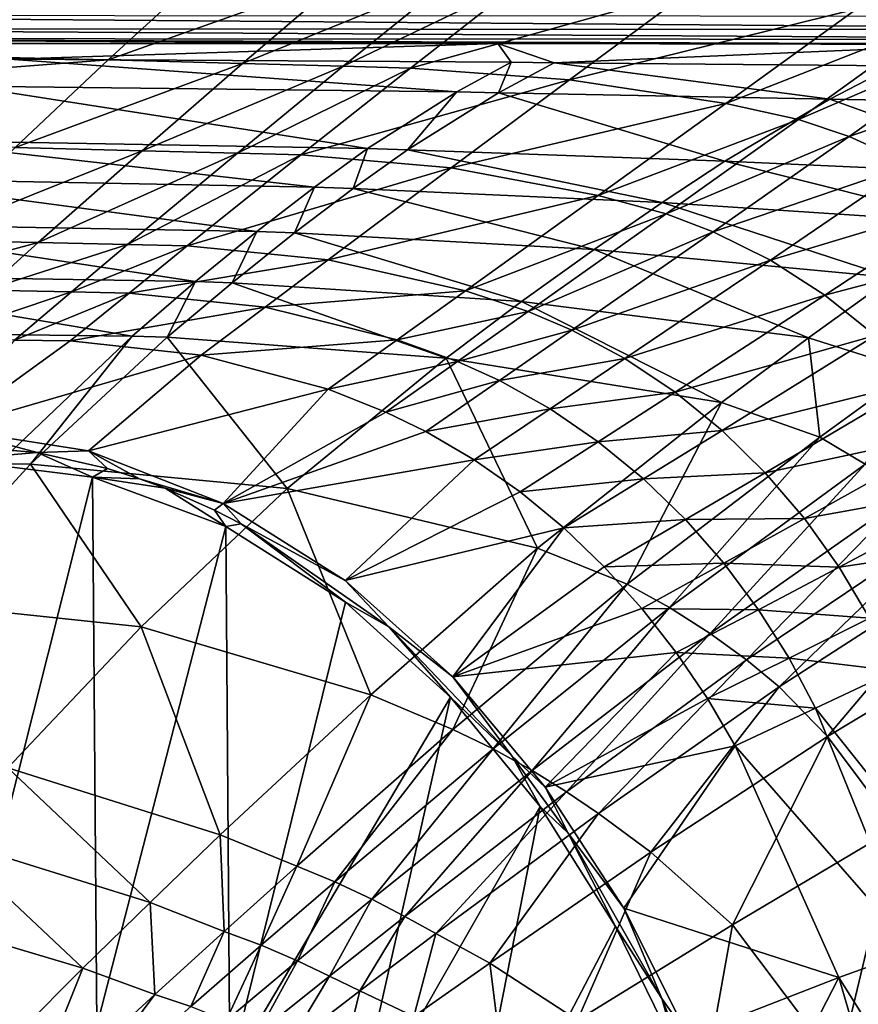
# Model space of a CAD drawing. Extents: x 0 to 50, y 0 to 60.
# Drawn here: x 22.2 to 33.5, y 39.9 to 53.2 of the extents above; entities that cross this region are included whole.
import ezdxf

# ---------------------------------------------------------------- set-up
doc = ezdxf.new("R2010")
doc.units = 0
doc.layers.add('PORCELANA', color=60, linetype='CONTINUOUS')

msp = doc.modelspace()

# ---------------------------------------------------------------- linework, layer by layer
at = {"layer": 'PORCELANA'}
for points in [[(36.274, 54.469, 10.329), (34.538, 53.207, 8.784), (33.489, 53.384, 8.796), (36.274, 54.469, 10.329)], [(24.653, 53.882, 8.894), (11.59, 52.961, 7.628), (12.24, 54.145, 9.009), (24.653, 53.882, 8.894)], [(24.653, 53.882, 8.894), (23.356, 52.694, 7.506), (11.59, 52.961, 7.628), (24.653, 53.882, 8.894)], [(26.571, 53.835, 8.873), (23.356, 52.694, 7.506), (24.653, 53.882, 8.894), (26.571, 53.835, 8.873)], [(26.571, 53.835, 8.873), (25.174, 52.646, 7.484), (23.356, 52.694, 7.506), (26.571, 53.835, 8.873)], [(28.01, 53.799, 8.857), (25.174, 52.646, 7.484), (26.571, 53.835, 8.873), (28.01, 53.799, 8.857)], [(28.01, 53.799, 8.857), (26.538, 52.609, 7.467), (25.174, 52.646, 7.484), (28.01, 53.799, 8.857)], [(28.969, 53.774, 8.846), (26.538, 52.609, 7.467), (28.01, 53.799, 8.857), (28.969, 53.774, 8.846)], [(28.969, 53.774, 8.846), (27.447, 52.583, 7.456), (26.538, 52.609, 7.467), (28.969, 53.774, 8.846)], [(31.243, 53.64, 8.821), (27.447, 52.583, 7.456), (28.969, 53.774, 8.846), (31.243, 53.64, 8.821)], [(29.6, 52.425, 7.429), (27.447, 52.583, 7.456), (31.243, 53.64, 8.821), (29.6, 52.425, 7.429)], [(29.6, 52.425, 7.429), (31.243, 53.64, 8.821), (33.489, 53.384, 8.796), (29.6, 52.425, 7.429)], [(39.299, 53.103, 19.511), (39.299, 53.282, 19.613), (15.511, 53.294, 19.609), (39.299, 53.103, 19.511)], [(39.299, 53.103, 19.511), (15.511, 53.294, 19.609), (15.512, 53.116, 19.502), (39.299, 53.103, 19.511)], [(31.718, 52.104, 7.403), (29.6, 52.425, 7.429), (33.489, 53.384, 8.796), (31.718, 52.104, 7.403)], [(31.718, 52.104, 7.403), (33.489, 53.384, 8.796), (34.538, 53.207, 8.784), (31.718, 52.104, 7.403)], [(32.702, 51.888, 7.39), (31.718, 52.104, 7.403), (34.538, 53.207, 8.784), (32.702, 51.888, 7.39)], [(34.538, 53.207, 8.784), (35.272, 52.995, 8.776), (32.702, 51.888, 7.39), (34.538, 53.207, 8.784)], [(15.512, 53.116, 19.502), (39.299, 52.968, 19.353), (39.299, 53.103, 19.511), (15.512, 53.116, 19.502)], [(15.512, 53.116, 19.502), (15.512, 52.985, 19.341), (39.299, 52.968, 19.353), (15.512, 53.116, 19.502)], [(10.97, 51.749, 6.459), (11.59, 52.961, 7.628), (23.356, 52.694, 7.506), (10.97, 51.749, 6.459)], [(15.512, 52.916, 19.144), (28.633, 52.915, 19.149), (15.512, 52.985, 19.341), (15.512, 52.916, 19.144)], [(15.512, 52.985, 19.341), (28.633, 52.915, 19.149), (35.193, 52.903, 19.165), (15.512, 52.985, 19.341)], [(15.512, 52.985, 19.341), (35.193, 52.903, 19.165), (38.473, 52.899, 19.17), (15.512, 52.985, 19.341)], [(39.299, 52.968, 19.353), (15.512, 52.985, 19.341), (38.473, 52.899, 19.17), (39.299, 52.968, 19.353)], [(15.512, 52.916, 19.144), (22.02, 52.703, 17.947), (28.633, 52.915, 19.149), (15.512, 52.916, 19.144)], [(28.633, 52.915, 19.149), (22.02, 52.703, 17.947), (28.813, 52.662, 17.938), (28.633, 52.915, 19.149)], [(28.633, 52.915, 19.149), (28.813, 52.662, 17.938), (29.394, 52.656, 17.938), (28.633, 52.915, 19.149)], [(29.394, 52.656, 17.938), (35.193, 52.903, 19.165), (28.633, 52.915, 19.149), (29.394, 52.656, 17.938)], [(29.394, 52.656, 17.938), (33.995, 52.613, 17.927), (35.193, 52.903, 19.165), (29.394, 52.656, 17.938)], [(32.702, 51.888, 7.39), (35.272, 52.995, 8.776), (33.388, 51.659, 7.381), (32.702, 51.888, 7.39)], [(36.162, 52.616, 8.766), (33.388, 51.659, 7.381), (35.272, 52.995, 8.776), (36.162, 52.616, 8.766)], [(10.97, 51.749, 6.459), (23.356, 52.694, 7.506), (22.096, 51.509, 6.345), (10.97, 51.749, 6.459)], [(22.02, 52.703, 17.947), (21.454, 52.338, 16.569), (28.074, 52.26, 16.561), (22.02, 52.703, 17.947)], [(28.074, 52.26, 16.561), (28.813, 52.662, 17.938), (22.02, 52.703, 17.947), (28.074, 52.26, 16.561)], [(22.096, 51.509, 6.345), (23.356, 52.694, 7.506), (25.174, 52.646, 7.484), (22.096, 51.509, 6.345)], [(22.096, 51.509, 6.345), (25.174, 52.646, 7.484), (23.815, 51.465, 6.324), (22.096, 51.509, 6.345)], [(23.815, 51.465, 6.324), (25.174, 52.646, 7.484), (26.538, 52.609, 7.467), (23.815, 51.465, 6.324)], [(28.074, 52.26, 16.561), (28.64, 52.249, 16.56), (28.813, 52.662, 17.938), (28.074, 52.26, 16.561)], [(29.394, 52.656, 17.938), (28.813, 52.662, 17.938), (28.64, 52.249, 16.56), (29.394, 52.656, 17.938)], [(29.394, 52.656, 17.938), (28.64, 52.249, 16.56), (33.123, 52.162, 16.551), (29.394, 52.656, 17.938)], [(33.123, 52.162, 16.551), (33.995, 52.613, 17.927), (29.394, 52.656, 17.938), (33.123, 52.162, 16.551)], [(23.815, 51.465, 6.324), (26.538, 52.609, 7.467), (25.105, 51.432, 6.309), (23.815, 51.465, 6.324)], [(25.105, 51.432, 6.309), (26.538, 52.609, 7.467), (27.447, 52.583, 7.456), (25.105, 51.432, 6.309)], [(25.965, 51.409, 6.298), (25.105, 51.432, 6.309), (27.447, 52.583, 7.456), (25.965, 51.409, 6.298)], [(25.965, 51.409, 6.298), (27.447, 52.583, 7.456), (29.6, 52.425, 7.429), (25.965, 51.409, 6.298)], [(33.123, 52.162, 16.551), (37.606, 52.075, 16.535), (33.995, 52.613, 17.927), (33.123, 52.162, 16.551)], [(36.162, 52.616, 8.766), (34.221, 51.276, 7.37), (33.388, 51.659, 7.381), (36.162, 52.616, 8.766)], [(27.998, 51.233, 6.273), (25.965, 51.409, 6.298), (29.6, 52.425, 7.429), (27.998, 51.233, 6.273)], [(27.998, 51.233, 6.273), (29.6, 52.425, 7.429), (31.718, 52.104, 7.403), (27.998, 51.233, 6.273)], [(20.527, 51.607, 14.747), (26.868, 51.493, 14.744), (21.454, 52.338, 16.569), (20.527, 51.607, 14.747)], [(28.074, 52.26, 16.561), (21.454, 52.338, 16.569), (26.868, 51.493, 14.744), (28.074, 52.26, 16.561)], [(28.074, 52.26, 16.561), (26.868, 51.493, 14.744), (27.41, 51.477, 14.744), (28.074, 52.26, 16.561)], [(27.41, 51.477, 14.744), (28.64, 52.249, 16.56), (28.074, 52.26, 16.561), (27.41, 51.477, 14.744)], [(27.41, 51.477, 14.744), (31.705, 51.324, 14.742), (28.64, 52.249, 16.56), (27.41, 51.477, 14.744)], [(33.123, 52.162, 16.551), (28.64, 52.249, 16.56), (31.705, 51.324, 14.742), (33.123, 52.162, 16.551)], [(29.989, 50.86, 6.248), (27.998, 51.233, 6.273), (31.718, 52.104, 7.403), (29.989, 50.86, 6.248)], [(32.702, 51.888, 7.39), (29.989, 50.86, 6.248), (31.718, 52.104, 7.403), (32.702, 51.888, 7.39)], [(33.123, 52.162, 16.551), (31.705, 51.324, 14.742), (36, 51.129, 14.738), (33.123, 52.162, 16.551)], [(36, 51.129, 14.738), (37.606, 52.075, 16.535), (33.123, 52.162, 16.551), (36, 51.129, 14.738)], [(30.908, 50.611, 6.237), (29.989, 50.86, 6.248), (32.702, 51.888, 7.39), (30.908, 50.611, 6.237)], [(32.702, 51.888, 7.39), (33.388, 51.659, 7.381), (30.908, 50.611, 6.237), (32.702, 51.888, 7.39)], [(19.973, 51.091, 13.804), (26.147, 50.972, 13.805), (20.527, 51.607, 14.747), (19.973, 51.091, 13.804)], [(20.527, 51.607, 14.747), (26.147, 50.972, 13.805), (26.868, 51.493, 14.744), (20.527, 51.607, 14.747)], [(30.908, 50.611, 6.237), (33.388, 51.659, 7.381), (31.547, 50.368, 6.228), (30.908, 50.611, 6.237)], [(33.388, 51.659, 7.381), (34.221, 51.276, 7.37), (31.547, 50.368, 6.228), (33.388, 51.659, 7.381)], [(23.815, 51.465, 6.324), (20.795, 50.254, 5.321), (22.096, 51.509, 6.345), (23.815, 51.465, 6.324)], [(23.815, 51.465, 6.324), (22.409, 50.221, 5.305), (20.795, 50.254, 5.321), (23.815, 51.465, 6.324)], [(25.105, 51.432, 6.309), (22.409, 50.221, 5.305), (23.815, 51.465, 6.324), (25.105, 51.432, 6.309)], [(23.62, 50.195, 5.292), (22.409, 50.221, 5.305), (25.105, 51.432, 6.309), (23.62, 50.195, 5.292)], [(23.62, 50.195, 5.292), (25.105, 51.432, 6.309), (25.965, 51.409, 6.298), (23.62, 50.195, 5.292)], [(26.868, 51.493, 14.744), (26.147, 50.972, 13.805), (26.674, 50.954, 13.805), (26.868, 51.493, 14.744)], [(27.41, 51.477, 14.744), (26.868, 51.493, 14.744), (26.674, 50.954, 13.805), (27.41, 51.477, 14.744)], [(27.41, 51.477, 14.744), (26.674, 50.954, 13.805), (30.856, 50.765, 13.805), (27.41, 51.477, 14.744)], [(30.856, 50.765, 13.805), (31.705, 51.324, 14.742), (27.41, 51.477, 14.744), (30.856, 50.765, 13.805)], [(24.427, 50.176, 5.284), (23.62, 50.195, 5.292), (25.965, 51.409, 6.298), (24.427, 50.176, 5.284)], [(24.427, 50.176, 5.284), (25.965, 51.409, 6.298), (27.998, 51.233, 6.273), (24.427, 50.176, 5.284)], [(30.856, 50.765, 13.805), (35.031, 50.488, 13.807), (31.705, 51.324, 14.742), (30.856, 50.765, 13.805)], [(36, 51.129, 14.738), (31.705, 51.324, 14.742), (35.031, 50.488, 13.807), (36, 51.129, 14.738)], [(24.427, 50.176, 5.284), (27.998, 51.233, 6.273), (26.335, 49.99, 5.264), (24.427, 50.176, 5.284)], [(29.989, 50.86, 6.248), (26.335, 49.99, 5.264), (27.998, 51.233, 6.273), (29.989, 50.86, 6.248)], [(32.323, 49.983, 6.218), (31.547, 50.368, 6.228), (34.221, 51.276, 7.37), (32.323, 49.983, 6.218)], [(32.323, 49.983, 6.218), (34.221, 51.276, 7.37), (35.006, 50.792, 7.36), (32.323, 49.983, 6.218)], [(19.377, 50.481, 12.873), (25.367, 50.37, 12.869), (19.973, 51.091, 13.804), (19.377, 50.481, 12.873)], [(19.973, 51.091, 13.804), (25.367, 50.37, 12.869), (26.147, 50.972, 13.805), (19.973, 51.091, 13.804)], [(25.879, 50.353, 12.869), (26.147, 50.972, 13.805), (25.367, 50.37, 12.869), (25.879, 50.353, 12.869)], [(26.674, 50.954, 13.805), (26.147, 50.972, 13.805), (25.879, 50.353, 12.869), (26.674, 50.954, 13.805)], [(26.674, 50.954, 13.805), (25.879, 50.353, 12.869), (29.934, 50.129, 12.867), (26.674, 50.954, 13.805)], [(30.856, 50.765, 13.805), (26.674, 50.954, 13.805), (29.934, 50.129, 12.867), (30.856, 50.765, 13.805)], [(28.192, 49.569, 5.244), (26.335, 49.99, 5.264), (29.989, 50.86, 6.248), (28.192, 49.569, 5.244)], [(30.908, 50.611, 6.237), (28.192, 49.569, 5.244), (29.989, 50.86, 6.248), (30.908, 50.611, 6.237)], [(30.856, 50.765, 13.805), (29.934, 50.129, 12.867), (33.971, 49.751, 12.868), (30.856, 50.765, 13.805)], [(33.971, 49.751, 12.868), (35.031, 50.488, 13.807), (30.856, 50.765, 13.805), (33.971, 49.751, 12.868)], [(33.057, 49.512, 6.208), (32.323, 49.983, 6.218), (35.006, 50.792, 7.36), (33.057, 49.512, 6.208)], [(33.057, 49.512, 6.208), (35.006, 50.792, 7.36), (35.729, 50.216, 7.349), (33.057, 49.512, 6.208)], [(29.043, 49.29, 5.234), (28.192, 49.569, 5.244), (30.908, 50.611, 6.237), (29.043, 49.29, 5.234)], [(30.908, 50.611, 6.237), (31.547, 50.368, 6.228), (29.043, 49.29, 5.234), (30.908, 50.611, 6.237)], [(18.745, 49.788, 11.961), (24.539, 49.695, 11.949), (19.377, 50.481, 12.873), (18.745, 49.788, 11.961)], [(24.539, 49.695, 11.949), (25.367, 50.37, 12.869), (19.377, 50.481, 12.873), (24.539, 49.695, 11.949)], [(24.539, 49.695, 11.949), (25.034, 49.679, 11.948), (25.367, 50.37, 12.869), (24.539, 49.695, 11.949)], [(25.879, 50.353, 12.869), (25.367, 50.37, 12.869), (25.034, 49.679, 11.948), (25.879, 50.353, 12.869)], [(29.043, 49.29, 5.234), (31.547, 50.368, 6.228), (29.633, 49.036, 5.228), (29.043, 49.29, 5.234)], [(29.633, 49.036, 5.228), (31.547, 50.368, 6.228), (32.323, 49.983, 6.218), (29.633, 49.036, 5.228)], [(20.795, 50.254, 5.321), (22.409, 50.221, 5.305), (20.129, 49.603, 4.864), (20.795, 50.254, 5.321)], [(25.879, 50.353, 12.869), (25.034, 49.679, 11.948), (28.952, 49.423, 11.941), (25.879, 50.353, 12.869)], [(29.934, 50.129, 12.867), (25.879, 50.353, 12.869), (28.952, 49.423, 11.941), (29.934, 50.129, 12.867)], [(21.689, 49.576, 4.851), (20.129, 49.603, 4.864), (22.409, 50.221, 5.305), (21.689, 49.576, 4.851)], [(21.689, 49.576, 4.851), (22.409, 50.221, 5.305), (23.62, 50.195, 5.292), (21.689, 49.576, 4.851)], [(22.86, 49.555, 4.841), (21.689, 49.576, 4.851), (23.62, 50.195, 5.292), (22.86, 49.555, 4.841)], [(22.86, 49.555, 4.841), (23.62, 50.195, 5.292), (24.427, 50.176, 5.284), (22.86, 49.555, 4.841)], [(22.86, 49.555, 4.841), (24.427, 50.176, 5.284), (23.64, 49.539, 4.834), (22.86, 49.555, 4.841)], [(23.64, 49.539, 4.834), (24.427, 50.176, 5.284), (26.335, 49.99, 5.264), (23.64, 49.539, 4.834)], [(29.934, 50.129, 12.867), (28.952, 49.423, 11.941), (32.837, 48.935, 11.936), (29.934, 50.129, 12.867)], [(33.971, 49.751, 12.868), (29.934, 50.129, 12.867), (32.837, 48.935, 11.936), (33.971, 49.751, 12.868)], [(33.738, 48.965, 6.198), (33.057, 49.512, 6.208), (35.729, 50.216, 7.349), (33.738, 48.965, 6.198)], [(23.64, 49.539, 4.834), (26.335, 49.99, 5.264), (25.482, 49.35, 4.817), (23.64, 49.539, 4.834)], [(28.192, 49.569, 5.244), (25.482, 49.35, 4.817), (26.335, 49.99, 5.264), (28.192, 49.569, 5.244)], [(30.35, 48.651, 5.219), (29.633, 49.036, 5.228), (32.323, 49.983, 6.218), (30.35, 48.651, 5.219)], [(30.35, 48.651, 5.219), (32.323, 49.983, 6.218), (33.057, 49.512, 6.208), (30.35, 48.651, 5.219)], [(18.745, 49.788, 11.961), (18.092, 49.024, 11.085), (23.68, 48.957, 11.066), (18.745, 49.788, 11.961)], [(23.68, 48.957, 11.066), (24.539, 49.695, 11.949), (18.745, 49.788, 11.961), (23.68, 48.957, 11.066)], [(23.68, 48.957, 11.066), (24.157, 48.944, 11.064), (24.539, 49.695, 11.949), (23.68, 48.957, 11.066)], [(24.157, 48.944, 11.064), (25.034, 49.679, 11.948), (24.539, 49.695, 11.949), (24.157, 48.944, 11.064)], [(33.971, 49.751, 12.868), (32.837, 48.935, 11.936), (34.232, 48.49, 11.931), (33.971, 49.751, 12.868)], [(20.96, 48.916, 4.436), (21.689, 49.576, 4.851), (22.86, 49.555, 4.841), (20.96, 48.916, 4.436)], [(24.157, 48.944, 11.064), (27.933, 48.659, 11.051), (25.034, 49.679, 11.948), (24.157, 48.944, 11.064)], [(28.952, 49.423, 11.941), (25.034, 49.679, 11.948), (27.933, 48.659, 11.051), (28.952, 49.423, 11.941)], [(27.27, 48.908, 4.801), (25.482, 49.35, 4.817), (28.192, 49.569, 5.244), (27.27, 48.908, 4.801)], [(29.043, 49.29, 5.234), (27.27, 48.908, 4.801), (28.192, 49.569, 5.244), (29.043, 49.29, 5.234)], [(22.089, 48.902, 4.428), (20.96, 48.916, 4.436), (22.86, 49.555, 4.841), (22.089, 48.902, 4.428)], [(22.86, 49.555, 4.841), (23.64, 49.539, 4.834), (22.089, 48.902, 4.428), (22.86, 49.555, 4.841)], [(22.089, 48.902, 4.428), (23.64, 49.539, 4.834), (22.842, 48.89, 4.423), (22.089, 48.902, 4.428)], [(23.64, 49.539, 4.834), (25.482, 49.35, 4.817), (22.842, 48.89, 4.423), (23.64, 49.539, 4.834)], [(31.03, 48.197, 5.211), (30.35, 48.651, 5.219), (33.057, 49.512, 6.208), (31.03, 48.197, 5.211)], [(31.03, 48.197, 5.211), (33.057, 49.512, 6.208), (33.738, 48.965, 6.198), (31.03, 48.197, 5.211)], [(22.842, 48.89, 4.423), (25.482, 49.35, 4.817), (24.617, 48.699, 4.411), (22.842, 48.89, 4.423)], [(27.27, 48.908, 4.801), (24.617, 48.699, 4.411), (25.482, 49.35, 4.817), (27.27, 48.908, 4.801)], [(28.952, 49.423, 11.941), (27.933, 48.659, 11.051), (31.657, 48.059, 11.039), (28.952, 49.423, 11.941)], [(32.837, 48.935, 11.936), (28.952, 49.423, 11.941), (31.657, 48.059, 11.039), (32.837, 48.935, 11.936)], [(28.086, 48.614, 4.793), (27.27, 48.908, 4.801), (29.043, 49.29, 5.234), (28.086, 48.614, 4.793)], [(29.043, 49.29, 5.234), (29.633, 49.036, 5.228), (28.086, 48.614, 4.793), (29.043, 49.29, 5.234)], [(28.086, 48.614, 4.793), (29.633, 49.036, 5.228), (28.652, 48.356, 4.788), (28.086, 48.614, 4.793)], [(28.652, 48.356, 4.788), (29.633, 49.036, 5.228), (30.35, 48.651, 5.219), (28.652, 48.356, 4.788)], [(23.68, 48.957, 11.066), (18.092, 49.024, 11.085), (21.862, 47.23, 9.388), (23.68, 48.957, 11.066)], [(22.089, 48.902, 4.428), (22.842, 48.89, 4.423), (21.195, 47.703, 3.793), (22.089, 48.902, 4.428)], [(23.68, 48.957, 11.066), (21.862, 47.23, 9.388), (22.303, 47.223, 9.386), (23.68, 48.957, 11.066)], [(22.303, 47.223, 9.386), (24.157, 48.944, 11.064), (23.68, 48.957, 11.066), (22.303, 47.223, 9.386)], [(22.303, 47.223, 9.386), (25.78, 46.896, 9.375), (24.157, 48.944, 11.064), (22.303, 47.223, 9.386)], [(25.78, 46.896, 9.375), (27.933, 48.659, 11.051), (24.157, 48.944, 11.064), (25.78, 46.896, 9.375)], [(26.334, 48.236, 4.399), (24.617, 48.699, 4.411), (27.27, 48.908, 4.801), (26.334, 48.236, 4.399)], [(28.086, 48.614, 4.793), (26.334, 48.236, 4.399), (27.27, 48.908, 4.801), (28.086, 48.614, 4.793)], [(33.738, 48.965, 6.198), (31.666, 47.68, 5.203), (31.03, 48.197, 5.211), (33.738, 48.965, 6.198)], [(32.837, 48.935, 11.936), (31.657, 48.059, 11.039), (32.992, 47.591, 11.033), (32.837, 48.935, 11.936)], [(33.738, 48.965, 6.198), (34.357, 48.349, 6.188), (31.666, 47.68, 5.203), (33.738, 48.965, 6.198)], [(34.232, 48.49, 11.931), (32.837, 48.935, 11.936), (32.992, 47.591, 11.033), (34.232, 48.49, 11.931)], [(21.195, 47.703, 3.793), (22.842, 48.89, 4.423), (24.617, 48.699, 4.411), (21.195, 47.703, 3.793)], [(21.195, 47.703, 3.793), (24.617, 48.699, 4.411), (23.09, 47.403, 3.757), (21.195, 47.703, 3.793)], [(23.09, 47.403, 3.757), (24.617, 48.699, 4.411), (26.334, 48.236, 4.399), (23.09, 47.403, 3.757)], [(25.78, 46.896, 9.375), (29.169, 46.087, 9.364), (27.933, 48.659, 11.051), (25.78, 46.896, 9.375)], [(31.657, 48.059, 11.039), (27.933, 48.659, 11.051), (29.169, 46.087, 9.364), (31.657, 48.059, 11.039)], [(29.338, 47.971, 4.781), (28.652, 48.356, 4.788), (30.35, 48.651, 5.219), (29.338, 47.971, 4.781)], [(29.338, 47.971, 4.781), (30.35, 48.651, 5.219), (31.03, 48.197, 5.211), (29.338, 47.971, 4.781)], [(27.115, 47.929, 4.393), (26.334, 48.236, 4.399), (28.086, 48.614, 4.793), (27.115, 47.929, 4.393)], [(28.086, 48.614, 4.793), (28.652, 48.356, 4.788), (27.115, 47.929, 4.393), (28.086, 48.614, 4.793)], [(34.232, 48.49, 11.931), (32.992, 47.591, 11.033), (33.602, 47.222, 11.028), (34.232, 48.49, 11.931)], [(23.09, 47.403, 3.757), (26.334, 48.236, 4.399), (24.913, 46.692, 3.736), (23.09, 47.403, 3.757)], [(24.913, 46.692, 3.736), (26.334, 48.236, 4.399), (27.115, 47.929, 4.393), (24.913, 46.692, 3.736)], [(27.655, 47.666, 4.389), (27.115, 47.929, 4.393), (28.652, 48.356, 4.788), (27.655, 47.666, 4.389)], [(27.655, 47.666, 4.389), (28.652, 48.356, 4.788), (29.338, 47.971, 4.781), (27.655, 47.666, 4.389)], [(31.666, 47.68, 5.203), (34.357, 48.349, 6.188), (32.252, 47.107, 5.195), (31.666, 47.68, 5.203)], [(34.357, 48.349, 6.188), (34.906, 47.676, 6.178), (32.252, 47.107, 5.195), (34.357, 48.349, 6.188)], [(31.03, 48.197, 5.211), (29.99, 47.526, 4.774), (29.338, 47.971, 4.781), (31.03, 48.197, 5.211)], [(31.03, 48.197, 5.211), (31.666, 47.68, 5.203), (29.99, 47.526, 4.774), (31.03, 48.197, 5.211)], [(29.338, 47.971, 4.781), (28.31, 47.283, 4.384), (27.655, 47.666, 4.389), (29.338, 47.971, 4.781)], [(29.338, 47.971, 4.781), (29.99, 47.526, 4.774), (28.31, 47.283, 4.384), (29.338, 47.971, 4.781)], [(31.657, 48.059, 11.039), (29.169, 46.087, 9.364), (30.382, 45.601, 9.36), (31.657, 48.059, 11.039)], [(32.992, 47.591, 11.033), (31.657, 48.059, 11.039), (30.382, 45.601, 9.36), (32.992, 47.591, 11.033)], [(24.913, 46.692, 3.736), (27.115, 47.929, 4.393), (27.655, 47.666, 4.389), (24.913, 46.692, 3.736)], [(22.396, 47.383, 3.717), (20.952, 47.5, 3.724), (21.195, 47.703, 3.793), (22.396, 47.383, 3.717)], [(22.396, 47.383, 3.717), (21.195, 47.703, 3.793), (23.09, 47.403, 3.757), (22.396, 47.383, 3.717)], [(28.31, 47.283, 4.384), (24.913, 46.692, 3.736), (27.655, 47.666, 4.389), (28.31, 47.283, 4.384)], [(29.99, 47.526, 4.774), (31.666, 47.68, 5.203), (30.603, 47.025, 4.767), (29.99, 47.526, 4.774)], [(32.992, 47.591, 11.033), (30.382, 45.601, 9.36), (30.955, 45.282, 9.357), (32.992, 47.591, 11.033)], [(31.666, 47.68, 5.203), (32.252, 47.107, 5.195), (30.603, 47.025, 4.767), (31.666, 47.68, 5.203)], [(33.602, 47.222, 11.028), (32.992, 47.591, 11.033), (30.955, 45.282, 9.357), (33.602, 47.222, 11.028)], [(32.252, 47.107, 5.195), (34.906, 47.676, 6.178), (32.782, 46.487, 5.187), (32.252, 47.107, 5.195)], [(35.379, 46.956, 6.169), (32.782, 46.487, 5.187), (34.906, 47.676, 6.178), (35.379, 46.956, 6.169)], [(21.246, 47.282, 3.7), (20.952, 47.5, 3.724), (22.396, 47.383, 3.717), (21.246, 47.282, 3.7)], [(28.31, 47.283, 4.384), (29.99, 47.526, 4.774), (28.934, 46.847, 4.379), (28.31, 47.283, 4.384)], [(28.934, 46.847, 4.379), (29.99, 47.526, 4.774), (30.603, 47.025, 4.767), (28.934, 46.847, 4.379)], [(22.396, 47.383, 3.717), (23.146, 47.048, 3.7), (21.246, 47.282, 3.7), (22.396, 47.383, 3.717)], [(23.09, 47.403, 3.757), (23.349, 47.163, 3.713), (22.396, 47.383, 3.717), (23.09, 47.403, 3.757)], [(22.396, 47.383, 3.717), (23.349, 47.163, 3.713), (23.146, 47.048, 3.7), (22.396, 47.383, 3.717)], [(24.913, 46.692, 3.736), (23.781, 47.025, 3.712), (23.09, 47.403, 3.757), (24.913, 46.692, 3.736)], [(23.09, 47.403, 3.757), (23.781, 47.025, 3.712), (23.349, 47.163, 3.713), (23.09, 47.403, 3.757)], [(22.303, 47.223, 9.386), (21.862, 47.23, 9.388), (20.59, 45.36, 8.017), (22.303, 47.223, 9.386)], [(22.303, 47.223, 9.386), (20.59, 45.36, 8.017), (23.804, 45.024, 8.029), (22.303, 47.223, 9.386)], [(21.328, 39.855, 3.7), (21.246, 47.282, 3.7), (23.146, 47.048, 3.7), (21.328, 39.855, 3.7)], [(23.804, 45.024, 8.029), (25.78, 46.896, 9.375), (22.303, 47.223, 9.386), (23.804, 45.024, 8.029)], [(23.781, 47.025, 3.712), (23.146, 47.048, 3.7), (23.349, 47.163, 3.713), (23.781, 47.025, 3.712)], [(28.31, 47.283, 4.384), (26.564, 45.648, 3.727), (24.913, 46.692, 3.736), (28.31, 47.283, 4.384)], [(28.934, 46.847, 4.379), (26.564, 45.648, 3.727), (28.31, 47.283, 4.384), (28.934, 46.847, 4.379)], [(33.602, 47.222, 11.028), (30.955, 45.282, 9.357), (31.507, 44.931, 9.355), (33.602, 47.222, 11.028)], [(31.507, 44.931, 9.355), (34.181, 46.811, 11.026), (33.602, 47.222, 11.028), (31.507, 44.931, 9.355)], [(21.328, 39.855, 3.7), (23.146, 47.048, 3.7), (23.204, 39.624, 3.7), (21.328, 39.855, 3.7)], [(24.947, 46.379, 3.7), (23.146, 47.048, 3.7), (24.127, 46.897, 3.711), (24.947, 46.379, 3.7)], [(24.127, 46.897, 3.711), (23.146, 47.048, 3.7), (23.781, 47.025, 3.712), (24.127, 46.897, 3.711)], [(23.204, 39.624, 3.7), (23.146, 47.048, 3.7), (24.947, 46.379, 3.7), (23.204, 39.624, 3.7)], [(30.603, 47.025, 4.767), (32.252, 47.107, 5.195), (31.171, 46.475, 4.761), (30.603, 47.025, 4.767)], [(32.252, 47.107, 5.195), (32.782, 46.487, 5.187), (31.171, 46.475, 4.761), (32.252, 47.107, 5.195)], [(24.913, 46.692, 3.736), (24.127, 46.897, 3.711), (23.781, 47.025, 3.712), (24.913, 46.692, 3.736)], [(24.797, 46.602, 3.709), (24.947, 46.379, 3.7), (24.127, 46.897, 3.711), (24.797, 46.602, 3.709)], [(24.797, 46.602, 3.709), (24.127, 46.897, 3.711), (24.913, 46.692, 3.736), (24.797, 46.602, 3.709)], [(30.603, 47.025, 4.767), (29.523, 46.363, 4.375), (28.934, 46.847, 4.379), (30.603, 47.025, 4.767)], [(30.603, 47.025, 4.767), (31.171, 46.475, 4.761), (29.523, 46.363, 4.375), (30.603, 47.025, 4.767)], [(33.252, 45.828, 5.18), (32.782, 46.487, 5.187), (35.379, 46.956, 6.169), (33.252, 45.828, 5.18)], [(35.379, 46.956, 6.169), (35.772, 46.202, 6.16), (33.252, 45.828, 5.18), (35.379, 46.956, 6.169)], [(23.804, 45.024, 8.029), (26.91, 44.104, 8.041), (25.78, 46.896, 9.375), (23.804, 45.024, 8.029)], [(26.91, 44.104, 8.041), (29.169, 46.087, 9.364), (25.78, 46.896, 9.375), (26.91, 44.104, 8.041)], [(28.934, 46.847, 4.379), (29.523, 46.363, 4.375), (26.564, 45.648, 3.727), (28.934, 46.847, 4.379)], [(31.507, 44.931, 9.355), (31.999, 44.578, 9.354), (34.181, 46.811, 11.026), (31.507, 44.931, 9.355)], [(34.691, 46.39, 11.026), (34.181, 46.811, 11.026), (31.999, 44.578, 9.354), (34.691, 46.39, 11.026)], [(24.797, 46.602, 3.709), (24.913, 46.692, 3.736), (25.158, 46.417, 3.708), (24.797, 46.602, 3.709)], [(25.158, 46.417, 3.708), (24.913, 46.692, 3.736), (26.564, 45.648, 3.727), (25.158, 46.417, 3.708)], [(25.158, 46.417, 3.708), (24.947, 46.379, 3.7), (24.797, 46.602, 3.709), (25.158, 46.417, 3.708)], [(23.204, 39.624, 3.7), (24.947, 46.379, 3.7), (25.002, 39.026, 3.7), (23.204, 39.624, 3.7)], [(25.158, 46.417, 3.708), (26.571, 45.356, 3.7), (24.947, 46.379, 3.7), (25.158, 46.417, 3.708)], [(24.947, 46.379, 3.7), (26.571, 45.356, 3.7), (25.002, 39.026, 3.7), (24.947, 46.379, 3.7)], [(25.158, 46.417, 3.708), (26.564, 45.648, 3.727), (27.154, 45.024, 3.706), (25.158, 46.417, 3.708)], [(27.154, 45.024, 3.706), (26.571, 45.356, 3.7), (25.158, 46.417, 3.708), (27.154, 45.024, 3.706)], [(29.523, 46.363, 4.375), (28.02, 44.347, 3.723), (26.564, 45.648, 3.727), (29.523, 46.363, 4.375)], [(29.523, 46.363, 4.375), (30.072, 45.836, 4.37), (28.02, 44.347, 3.723), (29.523, 46.363, 4.375)], [(29.523, 46.363, 4.375), (31.171, 46.475, 4.761), (30.072, 45.836, 4.37), (29.523, 46.363, 4.375)], [(31.171, 46.475, 4.761), (31.69, 45.882, 4.755), (30.072, 45.836, 4.37), (31.171, 46.475, 4.761)], [(31.171, 46.475, 4.761), (32.782, 46.487, 5.187), (31.69, 45.882, 4.755), (31.171, 46.475, 4.761)], [(33.252, 45.828, 5.18), (31.69, 45.882, 4.755), (32.782, 46.487, 5.187), (33.252, 45.828, 5.18)], [(34.691, 46.39, 11.026), (31.999, 44.578, 9.354), (32.439, 44.212, 9.353), (34.691, 46.39, 11.026)], [(32.439, 44.212, 9.353), (35.128, 45.941, 11.026), (34.691, 46.39, 11.026), (32.439, 44.212, 9.353)], [(33.252, 45.828, 5.18), (35.772, 46.202, 6.16), (33.66, 45.139, 5.172), (33.252, 45.828, 5.18)], [(26.91, 44.104, 8.041), (28.023, 43.634, 8.046), (29.169, 46.087, 9.364), (26.91, 44.104, 8.041)], [(30.382, 45.601, 9.36), (29.169, 46.087, 9.364), (28.023, 43.634, 8.046), (30.382, 45.601, 9.36)], [(30.072, 45.836, 4.37), (30.581, 45.271, 4.365), (28.02, 44.347, 3.723), (30.072, 45.836, 4.37)], [(30.072, 45.836, 4.37), (31.69, 45.882, 4.755), (30.581, 45.271, 4.365), (30.072, 45.836, 4.37)], [(32.158, 45.254, 4.748), (30.581, 45.271, 4.365), (31.69, 45.882, 4.755), (32.158, 45.254, 4.748)], [(32.158, 45.254, 4.748), (31.69, 45.882, 4.755), (33.252, 45.828, 5.18), (32.158, 45.254, 4.748)], [(32.439, 44.212, 9.353), (33.092, 43.54, 9.351), (35.128, 45.941, 11.026), (32.439, 44.212, 9.353)], [(33.092, 43.54, 9.351), (35.693, 45.102, 11.023), (35.128, 45.941, 11.026), (33.092, 43.54, 9.351)], [(33.252, 45.828, 5.18), (33.66, 45.139, 5.172), (32.158, 45.254, 4.748), (33.252, 45.828, 5.18)], [(27.154, 45.024, 3.706), (26.564, 45.648, 3.727), (28.02, 44.347, 3.723), (27.154, 45.024, 3.706)], [(30.382, 45.601, 9.36), (28.023, 43.634, 8.046), (28.566, 43.372, 8.048), (30.382, 45.601, 9.36)], [(30.955, 45.282, 9.357), (30.382, 45.601, 9.36), (28.566, 43.372, 8.048), (30.955, 45.282, 9.357)], [(23.804, 45.024, 8.029), (20.59, 45.36, 8.017), (21.997, 43.116, 6.937), (23.804, 45.024, 8.029)], [(25.002, 39.026, 3.7), (26.571, 45.356, 3.7), (27.99, 44.07, 3.7), (25.002, 39.026, 3.7)], [(27.154, 45.024, 3.706), (27.99, 44.07, 3.7), (26.571, 45.356, 3.7), (27.154, 45.024, 3.706)], [(28.02, 44.347, 3.723), (30.581, 45.271, 4.365), (31.046, 44.675, 4.361), (28.02, 44.347, 3.723)], [(30.955, 45.282, 9.357), (28.566, 43.372, 8.048), (29.094, 43.08, 8.05), (30.955, 45.282, 9.357)], [(31.507, 44.931, 9.355), (30.955, 45.282, 9.357), (29.094, 43.08, 8.05), (31.507, 44.931, 9.355)], [(31.046, 44.675, 4.361), (30.581, 45.271, 4.365), (32.158, 45.254, 4.748), (31.046, 44.675, 4.361)], [(32.158, 45.254, 4.748), (32.573, 44.598, 4.742), (31.046, 44.675, 4.361), (32.158, 45.254, 4.748)], [(32.158, 45.254, 4.748), (33.66, 45.139, 5.172), (32.573, 44.598, 4.742), (32.158, 45.254, 4.748)], [(33.66, 45.139, 5.172), (34.004, 44.428, 5.165), (32.573, 44.598, 4.742), (33.66, 45.139, 5.172)], [(33.092, 43.54, 9.351), (34.017, 42.301, 9.345), (35.693, 45.102, 11.023), (33.092, 43.54, 9.351)], [(23.804, 45.024, 8.029), (21.997, 43.116, 6.937), (24.873, 42.208, 6.973), (23.804, 45.024, 8.029)], [(24.873, 42.208, 6.973), (26.91, 44.104, 8.041), (23.804, 45.024, 8.029), (24.873, 42.208, 6.973)], [(27.154, 45.024, 3.706), (28.02, 44.347, 3.723), (28.819, 43.275, 3.706), (27.154, 45.024, 3.706)], [(28.819, 43.275, 3.706), (27.99, 44.07, 3.7), (27.154, 45.024, 3.706), (28.819, 43.275, 3.706)], [(31.507, 44.931, 9.355), (29.094, 43.08, 8.05), (29.56, 42.789, 8.051), (31.507, 44.931, 9.355)], [(29.56, 42.789, 8.051), (31.999, 44.578, 9.354), (31.507, 44.931, 9.355), (29.56, 42.789, 8.051)], [(28.02, 44.347, 3.723), (31.046, 44.675, 4.361), (29.273, 42.854, 3.722), (28.02, 44.347, 3.723)], [(29.273, 42.854, 3.722), (31.046, 44.675, 4.361), (31.467, 44.053, 4.356), (29.273, 42.854, 3.722)], [(31.046, 44.675, 4.361), (32.573, 44.598, 4.742), (31.467, 44.053, 4.356), (31.046, 44.675, 4.361)], [(29.992, 42.498, 8.052), (31.999, 44.578, 9.354), (29.56, 42.789, 8.051), (29.992, 42.498, 8.052)], [(32.439, 44.212, 9.353), (31.999, 44.578, 9.354), (29.992, 42.498, 8.052), (32.439, 44.212, 9.353)], [(32.573, 44.598, 4.742), (32.933, 43.922, 4.736), (31.467, 44.053, 4.356), (32.573, 44.598, 4.742)], [(32.573, 44.598, 4.742), (34.004, 44.428, 5.165), (32.933, 43.922, 4.736), (32.573, 44.598, 4.742)], [(34.004, 44.428, 5.165), (35.256, 41.004, 5.135), (32.933, 43.922, 4.736), (34.004, 44.428, 5.165)], [(28.819, 43.275, 3.706), (28.02, 44.347, 3.723), (29.273, 42.854, 3.722), (28.819, 43.275, 3.706)], [(24.873, 42.208, 6.973), (25.908, 41.784, 6.988), (26.91, 44.104, 8.041), (24.873, 42.208, 6.973)], [(25.908, 41.784, 6.988), (28.023, 43.634, 8.046), (26.91, 44.104, 8.041), (25.908, 41.784, 6.988)], [(32.439, 44.212, 9.353), (29.992, 42.498, 8.052), (30.702, 41.975, 8.054), (32.439, 44.212, 9.353)], [(30.702, 41.975, 8.054), (33.092, 43.54, 9.351), (32.439, 44.212, 9.353), (30.702, 41.975, 8.054)], [(25.002, 39.026, 3.7), (27.99, 44.07, 3.7), (26.639, 38.098, 3.7), (25.002, 39.026, 3.7)], [(26.639, 38.098, 3.7), (27.99, 44.07, 3.7), (29.204, 42.59, 3.7), (26.639, 38.098, 3.7)], [(28.819, 43.275, 3.706), (29.204, 42.59, 3.7), (27.99, 44.07, 3.7), (28.819, 43.275, 3.706)], [(29.273, 42.854, 3.722), (31.467, 44.053, 4.356), (31.843, 43.41, 4.352), (29.273, 42.854, 3.722)], [(31.843, 43.41, 4.352), (31.467, 44.053, 4.356), (32.933, 43.922, 4.736), (31.843, 43.41, 4.352)], [(31.843, 43.41, 4.352), (32.933, 43.922, 4.736), (34.263, 40.642, 4.712), (31.843, 43.41, 4.352)], [(34.263, 40.642, 4.712), (32.933, 43.922, 4.736), (35.256, 41.004, 5.135), (34.263, 40.642, 4.712)], [(25.908, 41.784, 6.988), (26.423, 41.573, 6.995), (28.023, 43.634, 8.046), (25.908, 41.784, 6.988)], [(26.423, 41.573, 6.995), (28.566, 43.372, 8.048), (28.023, 43.634, 8.046), (26.423, 41.573, 6.995)], [(30.702, 41.975, 8.054), (31.806, 40.989, 8.058), (33.092, 43.54, 9.351), (30.702, 41.975, 8.054)], [(31.806, 40.989, 8.058), (34.017, 42.301, 9.345), (33.092, 43.54, 9.351), (31.806, 40.989, 8.058)], [(26.927, 41.336, 7.001), (28.566, 43.372, 8.048), (26.423, 41.573, 6.995), (26.927, 41.336, 7.001)], [(26.927, 41.336, 7.001), (29.094, 43.08, 8.05), (28.566, 43.372, 8.048), (26.927, 41.336, 7.001)], [(31.843, 43.41, 4.352), (30.337, 41.214, 3.724), (29.273, 42.854, 3.722), (31.843, 43.41, 4.352)], [(31.843, 43.41, 4.352), (33.249, 40.277, 4.334), (30.337, 41.214, 3.724), (31.843, 43.41, 4.352)], [(34.263, 40.642, 4.712), (33.249, 40.277, 4.334), (31.843, 43.41, 4.352), (34.263, 40.642, 4.712)], [(28.819, 43.275, 3.706), (29.273, 42.854, 3.722), (29.584, 42.229, 3.706), (28.819, 43.275, 3.706)], [(29.584, 42.229, 3.706), (29.204, 42.59, 3.7), (28.819, 43.275, 3.706), (29.584, 42.229, 3.706)], [(23.923, 41.294, 6.525), (21.997, 43.116, 6.937), (21.146, 42.158, 6.479), (23.923, 41.294, 6.525)], [(24.873, 42.208, 6.973), (21.997, 43.116, 6.937), (23.923, 41.294, 6.525), (24.873, 42.208, 6.973)], [(27.371, 41.102, 7.003), (29.094, 43.08, 8.05), (26.927, 41.336, 7.001), (27.371, 41.102, 7.003)], [(27.371, 41.102, 7.003), (29.56, 42.789, 8.051), (29.094, 43.08, 8.05), (27.371, 41.102, 7.003)], [(27.791, 40.873, 7.006), (29.56, 42.789, 8.051), (27.371, 41.102, 7.003), (27.791, 40.873, 7.006)], [(27.791, 40.873, 7.006), (29.992, 42.498, 8.052), (29.56, 42.789, 8.051), (27.791, 40.873, 7.006)], [(29.584, 42.229, 3.706), (29.273, 42.854, 3.722), (30.337, 41.214, 3.724), (29.584, 42.229, 3.706)], [(26.639, 38.098, 3.7), (29.204, 42.59, 3.7), (28.076, 36.863, 3.7), (26.639, 38.098, 3.7)], [(30.226, 40.967, 3.7), (28.076, 36.863, 3.7), (29.204, 42.59, 3.7), (30.226, 40.967, 3.7)], [(29.584, 42.229, 3.706), (30.226, 40.967, 3.7), (29.204, 42.59, 3.7), (29.584, 42.229, 3.706)], [(28.521, 40.473, 7.01), (29.992, 42.498, 8.052), (27.791, 40.873, 7.006), (28.521, 40.473, 7.01)], [(28.521, 40.473, 7.01), (30.702, 41.975, 8.054), (29.992, 42.498, 8.052), (28.521, 40.473, 7.01)], [(31.806, 40.989, 8.058), (33.245, 39.076, 8.065), (34.017, 42.301, 9.345), (31.806, 40.989, 8.058)], [(34.017, 42.301, 9.345), (33.245, 39.076, 8.065), (35.217, 40.033, 9.337), (34.017, 42.301, 9.345)], [(23.014, 40.404, 6.133), (21.146, 42.158, 6.479), (20.328, 41.201, 6.079), (23.014, 40.404, 6.133)], [(23.923, 41.294, 6.525), (21.146, 42.158, 6.479), (23.014, 40.404, 6.133), (23.923, 41.294, 6.525)], [(24.925, 40.902, 6.544), (24.873, 42.208, 6.973), (23.923, 41.294, 6.525), (24.925, 40.902, 6.544)], [(24.925, 40.902, 6.544), (25.908, 41.784, 6.988), (24.873, 42.208, 6.973), (24.925, 40.902, 6.544)], [(29.584, 42.229, 3.706), (30.337, 41.214, 3.724), (30.851, 39.993, 3.706), (29.584, 42.229, 3.706)], [(30.851, 39.993, 3.706), (30.226, 40.967, 3.7), (29.584, 42.229, 3.706), (30.851, 39.993, 3.706)], [(29.711, 39.699, 7.02), (30.702, 41.975, 8.054), (28.521, 40.473, 7.01), (29.711, 39.699, 7.02)], [(29.711, 39.699, 7.02), (31.806, 40.989, 8.058), (30.702, 41.975, 8.054), (29.711, 39.699, 7.02)], [(24.925, 40.902, 6.544), (25.426, 40.715, 6.553), (25.908, 41.784, 6.988), (24.925, 40.902, 6.544)], [(25.426, 40.715, 6.553), (26.423, 41.573, 6.995), (25.908, 41.784, 6.988), (25.426, 40.715, 6.553)], [(25.426, 40.715, 6.553), (25.919, 40.504, 6.559), (26.423, 41.573, 6.995), (25.426, 40.715, 6.553)], [(26.423, 41.573, 6.995), (25.919, 40.504, 6.559), (26.927, 41.336, 7.001), (26.423, 41.573, 6.995)], [(26.927, 41.336, 7.001), (25.919, 40.504, 6.559), (26.352, 40.296, 6.563), (26.927, 41.336, 7.001)], [(26.927, 41.336, 7.001), (26.352, 40.296, 6.563), (27.371, 41.102, 7.003), (26.927, 41.336, 7.001)], [(23.014, 40.404, 6.133), (20.328, 41.201, 6.079), (21.302, 38.692, 5.508), (23.014, 40.404, 6.133)], [(23.986, 40.048, 6.154), (23.923, 41.294, 6.525), (23.014, 40.404, 6.133), (23.986, 40.048, 6.154)], [(24.925, 40.902, 6.544), (23.923, 41.294, 6.525), (23.986, 40.048, 6.154), (24.925, 40.902, 6.544)], [(30.851, 39.993, 3.706), (30.337, 41.214, 3.724), (31.208, 39.482, 3.726), (30.851, 39.993, 3.706)], [(33.249, 40.277, 4.334), (31.208, 39.482, 3.726), (30.337, 41.214, 3.724), (33.249, 40.277, 4.334)], [(27.371, 41.102, 7.003), (26.352, 40.296, 6.563), (26.765, 40.096, 6.565), (27.371, 41.102, 7.003)], [(27.371, 41.102, 7.003), (26.765, 40.096, 6.565), (27.791, 40.873, 7.006), (27.371, 41.102, 7.003)], [(24.925, 40.902, 6.544), (23.986, 40.048, 6.154), (24.474, 39.884, 6.164), (24.925, 40.902, 6.544)], [(24.474, 39.884, 6.164), (25.426, 40.715, 6.553), (24.925, 40.902, 6.544), (24.474, 39.884, 6.164)], [(31.062, 39.255, 3.7), (28.076, 36.863, 3.7), (30.226, 40.967, 3.7), (31.062, 39.255, 3.7)], [(29.711, 39.699, 7.02), (31.291, 38.127, 7.037), (31.806, 40.989, 8.058), (29.711, 39.699, 7.02)], [(30.851, 39.993, 3.706), (31.062, 39.255, 3.7), (30.226, 40.967, 3.7), (30.851, 39.993, 3.706)], [(31.291, 38.127, 7.037), (33.245, 39.076, 8.065), (31.806, 40.989, 8.058), (31.291, 38.127, 7.037)], [(27.494, 39.748, 6.571), (27.791, 40.873, 7.006), (26.765, 40.096, 6.565), (27.494, 39.748, 6.571)], [(28.521, 40.473, 7.01), (27.791, 40.873, 7.006), (27.494, 39.748, 6.571), (28.521, 40.473, 7.01)], [(24.474, 39.884, 6.164), (24.954, 39.698, 6.171), (25.426, 40.715, 6.553), (24.474, 39.884, 6.164)], [(24.954, 39.698, 6.171), (25.919, 40.504, 6.559), (25.426, 40.715, 6.553), (24.954, 39.698, 6.171)], [(35.187, 37.195, 4.692), (33.249, 40.277, 4.334), (34.263, 40.642, 4.712), (35.187, 37.195, 4.692)], [(24.954, 39.698, 6.171), (25.378, 39.516, 6.175), (25.919, 40.504, 6.559), (24.954, 39.698, 6.171)], [(25.919, 40.504, 6.559), (25.378, 39.516, 6.175), (26.352, 40.296, 6.563), (25.919, 40.504, 6.559)], [(22.22, 38.419, 5.531), (23.014, 40.404, 6.133), (21.302, 38.692, 5.508), (22.22, 38.419, 5.531)], [(23.986, 40.048, 6.154), (23.014, 40.404, 6.133), (22.22, 38.419, 5.531), (23.986, 40.048, 6.154)], [(28.697, 39.067, 6.581), (28.521, 40.473, 7.01), (27.494, 39.748, 6.571), (28.697, 39.067, 6.581)], [(29.711, 39.699, 7.02), (28.521, 40.473, 7.01), (28.697, 39.067, 6.581), (29.711, 39.699, 7.02)], [(26.352, 40.296, 6.563), (25.378, 39.516, 6.175), (25.784, 39.342, 6.178), (26.352, 40.296, 6.563)], [(26.352, 40.296, 6.563), (25.784, 39.342, 6.178), (26.765, 40.096, 6.565), (26.352, 40.296, 6.563)], [(31.908, 37.669, 3.727), (31.208, 39.482, 3.726), (33.249, 40.277, 4.334), (31.908, 37.669, 3.727)], [(34.223, 36.96, 4.32), (31.908, 37.669, 3.727), (33.249, 40.277, 4.334), (34.223, 36.96, 4.32)], [(34.223, 36.96, 4.32), (33.249, 40.277, 4.334), (35.187, 37.195, 4.692), (34.223, 36.96, 4.32)], [(22.682, 38.299, 5.541), (23.986, 40.048, 6.154), (22.22, 38.419, 5.531), (22.682, 38.299, 5.541)], [(24.474, 39.884, 6.164), (23.986, 40.048, 6.154), (22.682, 38.299, 5.541), (24.474, 39.884, 6.164)], [(26.504, 39.041, 6.183), (26.765, 40.096, 6.565), (25.784, 39.342, 6.178), (26.504, 39.041, 6.183)], [(27.494, 39.748, 6.571), (26.765, 40.096, 6.565), (26.504, 39.041, 6.183), (27.494, 39.748, 6.571)], [(30.851, 39.993, 3.706), (31.208, 39.482, 3.726), (31.856, 37.459, 3.707), (30.851, 39.993, 3.706)], [(31.856, 37.459, 3.707), (31.062, 39.255, 3.7), (30.851, 39.993, 3.706), (31.856, 37.459, 3.707)], [(35.217, 40.033, 9.337), (33.245, 39.076, 8.065), (33.532, 38.539, 8.067), (35.217, 40.033, 9.337)]]:
    msp.add_3dface(points, dxfattribs=at)

doc.saveas('drawing.dxf')
